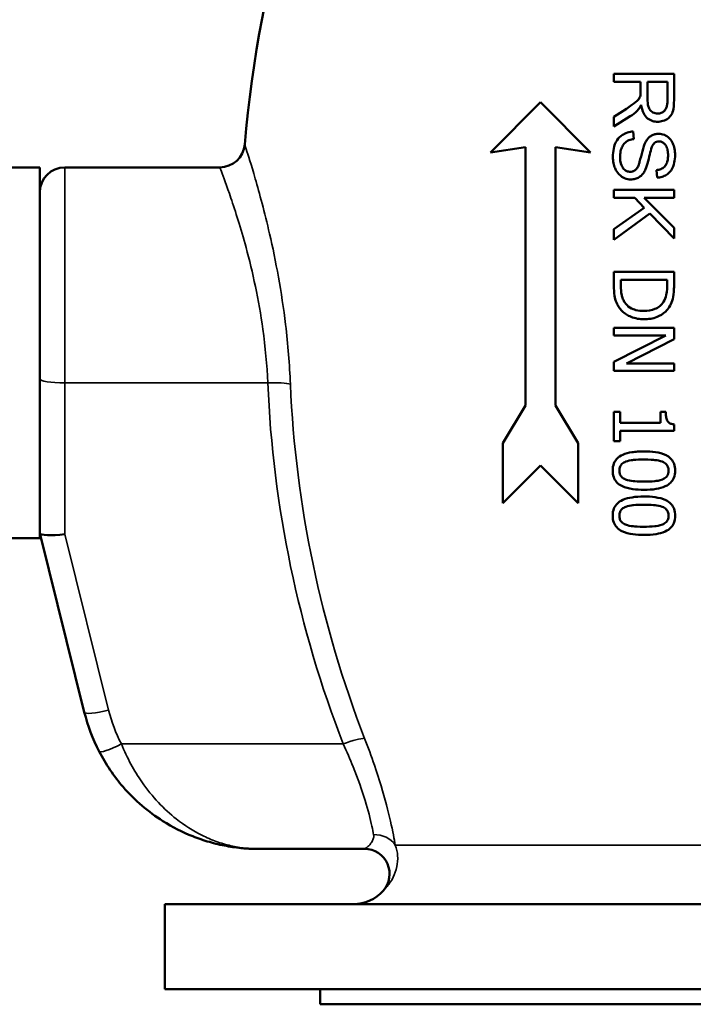
# Model space of a CAD drawing. Units: millimetres. Extents: x 0 to 2523, y 0 to 1782.
# Drawn here: x 1255 to 1389, y 888 to 1084 of the extents above; entities that cross this region are included whole.
import ezdxf

# ---------------------------------------------------------------- set-up
doc = ezdxf.new("R2010")
doc.units = ezdxf.units.MM
doc.header["$LTSCALE"] = 3
doc.layers.add('Sichtbar (ISO)', color=7, linetype='Continuous', lineweight=50)
doc.layers.add('Sichtbar schmal (ISO)', color=7, linetype='Continuous', lineweight=35)

msp = doc.modelspace()

# ---------------------------------------------------------------- linework, layer by layer
at = {"layer": 'Sichtbar (ISO)'}
for p, q in [((1373.63, 1073.64), (1385.63, 1073.64)), ((1373.63, 1073.64), (1373.63, 1072.05)), ((1385.63, 1068.32), (1385.63, 1073.64)), ((1378.96, 1072.05), (1373.63, 1072.05)), ((1378.96, 1072.05), (1378.96, 1070.21)), ((1380.34, 1068.64), (1380.34, 1072.05)), ((1384.31, 1072.05), (1380.34, 1072.05)), ((1384.31, 1072.05), (1384.31, 1068.25)), ((1358.98, 1067.95), (1348.98, 1057.95)), ((1368.98, 1057.95), (1358.98, 1067.95)), ((1376.13, 1066.65), (1373.63, 1065.06)), ((1373.63, 1063.08), (1376.9, 1065.15)), ((1373.63, 1065.06), (1373.63, 1063.08)), ((1377.62, 1060.6), (1377.49, 1062.1)), ((1348.98, 1057.95), (1355.98, 1058.95)), ((1355.98, 1058.95), (1355.98, 1007.45)), ((1361.98, 1058.95), (1368.98, 1057.95)), ((1361.98, 1007.45), (1361.98, 1058.95)), ((1258.98, 1054.95), (1250.98, 1054.95)), ((1258.98, 1054.95), (1258.98, 994.43)), ((1263.98, 1054.95), (1294.93, 1054.95)), ((1382.14, 1054.42), (1382.26, 1052.9)), ((1373.63, 1050.44), (1373.63, 1048.85)), ((1373.63, 1050.44), (1385.63, 1050.44)), ((1385.63, 1048.85), (1385.63, 1050.44)), ((1377.79, 1048.85), (1373.63, 1048.85)), ((1377.79, 1048.85), (1379.7, 1046.88)), ((1385.63, 1042.88), (1379.69, 1048.85)), ((1385.63, 1048.85), (1379.69, 1048.85)), ((1379.7, 1046.88), (1373.63, 1042.61)), ((1373.63, 1040.51), (1380.77, 1045.76)), ((1380.77, 1045.76), (1385.63, 1040.73)), ((1373.63, 1042.61), (1373.63, 1040.51)), ((1385.63, 1040.73), (1385.63, 1042.88)), ((1373.63, 1034.11), (1373.63, 1031.35)), ((1373.63, 1034.11), (1385.63, 1034.11)), ((1385.63, 1031.37), (1385.63, 1034.11)), ((1375.01, 1031.3), (1375.01, 1032.51)), ((1384.25, 1032.51), (1375.01, 1032.51)), ((1384.25, 1032.51), (1384.25, 1031.3)), ((1373.63, 1022.91), (1373.63, 1021.43)), ((1373.63, 1022.91), (1385.63, 1022.91)), ((1385.63, 1020.65), (1385.63, 1022.91)), ((1383.98, 1021.43), (1373.63, 1016.12)), ((1383.98, 1021.43), (1373.63, 1021.43)), ((1376.13, 1015.82), (1385.63, 1020.65)), ((1373.63, 1016.12), (1373.63, 1014.33)), ((1376.13, 1015.82), (1385.63, 1015.82)), ((1385.63, 1014.33), (1385.63, 1015.82)), ((1385.63, 1014.33), (1373.63, 1014.33)), ((1355.98, 1007.45), (1351.48, 999.95)), ((1366.48, 999.95), (1361.98, 1007.45)), ((1373.63, 1006.14), (1374.86, 1006.14)), ((1373.63, 1006.14), (1373.63, 1000.29)), ((1374.86, 1003.96), (1374.86, 1006.14)), ((1382.9, 1006.14), (1384, 1006.14)), ((1382.9, 1006.14), (1382.9, 1003.96)), ((1374.86, 1003.96), (1382.9, 1003.96)), ((1374.86, 1000.29), (1374.86, 1002.41)), ((1385.67, 1002.41), (1374.86, 1002.41)), ((1385.67, 1002.41), (1385.67, 1003.66)), ((1374.86, 1000.29), (1373.63, 1000.29)), ((1351.48, 999.95), (1351.48, 987.95)), ((1366.48, 987.95), (1366.48, 999.95)), ((1258.98, 994.43), (1258.98, 981.95)), ((1351.48, 987.95), (1358.98, 995.45)), ((1358.98, 995.45), (1366.48, 987.95)), ((1258.98, 980.95), (1250.98, 980.95)), ((1258.98, 981.95), (1258.98, 980.95)), ((1258.99, 981.94), (1258.98, 981.95)), ((1258.99, 981.94), (1267.89, 946.23)), ((1301.94, 918.95), (1323.84, 918.95)), ((1283.98, 907.95), (1503.98, 907.95)), ((1283.98, 907.95), (1283.98, 890.95)), ((1283.98, 890.95), (1503.98, 890.95)), ((1314.98, 890.95), (1314.98, 887.95)), ((1314.98, 887.95), (1472.98, 887.95))]:
    msp.add_line(p, q, dxfattribs=at)
for centre, radius, start, end in [((1549.31, 1037.95), 250.33, 151.8186, 175.0571), ((1294.93, 1059.95), 5, 270, 355.0571), ((1263.98, 1049.95), 5, 90, 180), ((1302.82, 954.94), 36, 194, 207.3266), ((1301.94, 923.95), 5, 268.3845, 270), ((1323.84, 913.95), 5, 318.1897, 90), ((1321.61, 915.95), 8, 270, 318.1897)]:
    msp.add_arc(centre, radius, start, end, dxfattribs=at)
msp.add_ellipse((1263.98, 982.56), major_axis=(-5, -0.61), ratio=0.159815, start_param=0.01962, end_param=1.551176, dxfattribs=at)
for points, knots in [([(1378.91, 1069.32), (1378.87, 1069.17), (1378.82, 1069.03), (1378.63, 1068.65), (1378.5, 1068.48), (1378.21, 1068.13), (1377.79, 1067.79), (1376.88, 1067.15), (1376.5, 1066.89), (1376.13, 1066.65)], [-0.3638855, -0.3638855, -0.3638855, -0.3638855, -0.353426, -0.353426, -0.3353159, -0.3353159, -0.1315159, -0.1315159, 0, 0, 0, 0]), ([(1378.96, 1070.21), (1378.96, 1069.95), (1378.96, 1069.66), (1378.92, 1069.41), (1378.92, 1069.36), (1378.91, 1069.32)], [-0.07851862, -0.07851862, -0.07851862, -0.07851862, -0.01239224, -0.01239224, 0, 0, 0, 0]), ([(1378.5, 1066.47), (1378.68, 1066.68), (1378.84, 1066.94), (1379.01, 1067.26), (1379.05, 1067.34), (1379.09, 1067.42)], [-0.1090199, -0.1090199, -0.1090199, -0.1090199, -0.0266345, -0.0266345, 0, 0, 0, 0]), ([(1379.09, 1067.42), (1379.17, 1066.83), (1379.32, 1066.22), (1379.81, 1065.28), (1380.07, 1064.97), (1380.67, 1064.48), (1381.01, 1064.3), (1381.7, 1064.09), (1382.03, 1064.05), (1382.36, 1064.05)], [-0.4845098, -0.4845098, -0.4845098, -0.4845098, -0.3360811, -0.3360811, -0.219316, -0.219316, -0.0997308, -0.0997308, 0, 0, 0, 0]), ([(1382.36, 1065.68), (1382.19, 1065.68), (1382.03, 1065.7), (1381.71, 1065.78), (1381.56, 1065.84), (1381.15, 1066.07), (1380.98, 1066.24), (1380.69, 1066.59), (1380.58, 1066.86), (1380.38, 1067.51), (1380.34, 1068.08), (1380.34, 1068.64)], [-0.307402, -0.307402, -0.307402, -0.307402, -0.2903928, -0.2903928, -0.2732819, -0.2732819, -0.2406324, -0.2406324, -0.1682087, -0.1682087, 0, 0, 0, 0]), ([(1382.36, 1064.05), (1382.72, 1064.05), (1383.07, 1064.1), (1383.86, 1064.34), (1384.21, 1064.55), (1384.71, 1064.94), (1384.94, 1065.19), (1385.27, 1065.75), (1385.42, 1066.1), (1385.6, 1067.19), (1385.63, 1067.78), (1385.63, 1068.32)], [-0.8031578, -0.8031578, -0.8031578, -0.8031578, -0.6752194, -0.6752194, -0.5123607, -0.5123607, -0.331464, -0.331464, -0.1622174, -0.1622174, 0, 0, 0, 0]), ([(1384.31, 1068.25), (1384.31, 1067.98), (1384.29, 1067.7), (1384.2, 1067.21), (1384.14, 1066.98), (1383.96, 1066.56), (1383.83, 1066.37), (1383.48, 1066.03), (1383.3, 1065.91), (1382.86, 1065.72), (1382.61, 1065.68), (1382.36, 1065.68)], [-0.3954115, -0.3954115, -0.3954115, -0.3954115, -0.301052, -0.301052, -0.2226798, -0.2226798, -0.1436047, -0.1436047, -0.0761342, -0.0761342, 0, 0, 0, 0]), ([(1376.9, 1065.15), (1377.37, 1065.46), (1377.82, 1065.8), (1378.32, 1066.28), (1378.41, 1066.38), (1378.5, 1066.47)], [-0.2075365, -0.2075365, -0.2075365, -0.2075365, -0.0386258, -0.0386258, 0, 0, 0, 0]), ([(1377.49, 1062.1), (1377.1, 1062.09), (1376.72, 1062.03), (1375.88, 1061.77), (1375.54, 1061.57), (1374.91, 1061.15), (1374.56, 1060.81), (1373.9, 1059.84), (1373.71, 1059.24), (1373.48, 1058.17), (1373.43, 1057.57), (1373.43, 1056.98)], [-0.5479018, -0.5479018, -0.5479018, -0.5479018, -0.5002465, -0.5002465, -0.4410578, -0.4410578, -0.3284432, -0.3284432, -0.1773302, -0.1773302, 0, 0, 0, 0]), ([(1382.53, 1061.65), (1382.29, 1061.65), (1382.05, 1061.62), (1381.59, 1061.51), (1381.37, 1061.42), (1380.91, 1061.16), (1380.61, 1060.94), (1380.17, 1060.38), (1380.04, 1060.17), (1379.92, 1059.95)], [-0.4439401, -0.4439401, -0.4439401, -0.4439401, -0.3276949, -0.3276949, -0.2146016, -0.2146016, -0.0741662, -0.0741662, 0, 0, 0, 0]), ([(1385.84, 1057.42), (1385.84, 1057.82), (1385.81, 1058.23), (1385.63, 1059.11), (1385.5, 1059.48), (1385.23, 1060.09), (1385.01, 1060.44), (1384.37, 1061.09), (1383.99, 1061.29), (1383.33, 1061.57), (1382.94, 1061.65), (1382.53, 1061.65)], [-0.3793631, -0.3793631, -0.3793631, -0.3793631, -0.3408666, -0.3408666, -0.293406, -0.293406, -0.21669, -0.21669, -0.1235658, -0.1235658, 0, 0, 0, 0]), ([(1374.85, 1057.05), (1374.85, 1057.42), (1374.88, 1057.79), (1375.06, 1058.56), (1375.19, 1058.88), (1375.45, 1059.39), (1375.63, 1059.65), (1375.99, 1060), (1376.23, 1060.2), (1376.95, 1060.49), (1377.29, 1060.56), (1377.62, 1060.6)], [-0.8036775, -0.8036775, -0.8036775, -0.8036775, -0.6374953, -0.6374953, -0.4505708, -0.4505708, -0.234424, -0.234424, -0.1011106, -0.1011106, 0, 0, 0, 0]), ([(1379.92, 1059.95), (1379.47, 1059.09), (1379.13, 1057.34), (1378.71, 1055.86), (1378.64, 1055.64), (1378.58, 1055.48)], [-0.380998, -0.380998, -0.380998, -0.380998, -0.0514303, -0.0514303, 0, 0, 0, 0]), ([(1379.95, 1054.58), (1380.31, 1055.37), (1380.63, 1056.94), (1381.01, 1058.4), (1381.17, 1058.95), (1381.42, 1059.45), (1381.49, 1059.57), (1381.57, 1059.66)], [-0.3638454, -0.3638454, -0.3638454, -0.3638454, -0.1465807, -0.1465807, -0.0353119, -0.0353119, 0, 0, 0, 0]), ([(1381.57, 1059.66), (1381.68, 1059.78), (1381.8, 1059.88), (1382.08, 1060.03), (1382.23, 1060.08), (1382.47, 1060.12), (1382.56, 1060.12), (1382.64, 1060.12)], [-0.1217238, -0.1217238, -0.1217238, -0.1217238, -0.0734654, -0.0734654, -0.0257443, -0.0257443, 0, 0, 0, 0]), ([(1382.64, 1060.12), (1382.75, 1060.12), (1382.86, 1060.11), (1383.07, 1060.07), (1383.17, 1060.03), (1383.47, 1059.89), (1383.65, 1059.75), (1383.92, 1059.46), (1383.99, 1059.35), (1384.19, 1059.05), (1384.29, 1058.72), (1384.42, 1058.06), (1384.44, 1057.7), (1384.44, 1057.35)], [-0.2412045, -0.2412045, -0.2412045, -0.2412045, -0.2344598, -0.2344598, -0.2278385, -0.2278385, -0.2137081, -0.2137081, -0.2028518, -0.2028518, -0.1044569, -0.1044569, 0, 0, 0, 0]), ([(1376.89, 1054.07), (1376.77, 1054.07), (1376.65, 1054.08), (1376.42, 1054.13), (1376.31, 1054.16), (1376.05, 1054.28), (1375.84, 1054.39), (1375.55, 1054.69), (1375.46, 1054.79), (1375.2, 1055.2), (1375.04, 1055.59), (1374.88, 1056.36), (1374.85, 1056.71), (1374.85, 1057.05)], [-0.5633732, -0.5633732, -0.5633732, -0.5633732, -0.4835533, -0.4835533, -0.4043373, -0.4043373, -0.2918735, -0.2918735, -0.2404937, -0.2404937, -0.1027872, -0.1027872, 0, 0, 0, 0]), ([(1384.44, 1057.35), (1384.44, 1057.05), (1384.42, 1056.75), (1384.33, 1056.21), (1384.26, 1055.96), (1384.06, 1055.52), (1383.92, 1055.28), (1383.49, 1054.87), (1383.25, 1054.72), (1382.71, 1054.51), (1382.42, 1054.45), (1382.14, 1054.42)], [-0.4852809, -0.4852809, -0.4852809, -0.4852809, -0.3668332, -0.3668332, -0.2663865, -0.2663865, -0.1735563, -0.1735563, -0.0867864, -0.0867864, 0, 0, 0, 0]), ([(1382.26, 1052.9), (1382.59, 1052.91), (1382.91, 1052.96), (1383.54, 1053.15), (1383.83, 1053.29), (1384.35, 1053.62), (1384.7, 1053.89), (1385.38, 1054.86), (1385.57, 1055.42), (1385.79, 1056.39), (1385.84, 1056.91), (1385.84, 1057.42)], [-0.7425841, -0.7425841, -0.7425841, -0.7425841, -0.5862274, -0.5862274, -0.4340807, -0.4340807, -0.2991467, -0.2991467, -0.1532962, -0.1532962, 0, 0, 0, 0]), ([(1373.43, 1056.98), (1373.43, 1056.59), (1373.46, 1056.2), (1373.61, 1055.45), (1373.71, 1055.1), (1374.06, 1054.29), (1374.32, 1053.9), (1375.03, 1053.16), (1375.45, 1052.93), (1376.16, 1052.63), (1376.58, 1052.54), (1377.02, 1052.54)], [-0.4260182, -0.4260182, -0.4260182, -0.4260182, -0.3685948, -0.3685948, -0.3143114, -0.3143114, -0.23681, -0.23681, -0.134702, -0.134702, 0, 0, 0, 0]), ([(1378.58, 1055.48), (1378.5, 1055.25), (1378.39, 1055.02), (1378.1, 1054.57), (1377.95, 1054.45), (1377.7, 1054.26), (1377.52, 1054.17), (1377.18, 1054.08), (1377.03, 1054.07), (1376.89, 1054.07)], [-0.1637392, -0.1637392, -0.1637392, -0.1637392, -0.1381668, -0.1381668, -0.1069035, -0.1069035, -0.0447324, -0.0447324, 0, 0, 0, 0]), ([(1377.02, 1052.54), (1377.31, 1052.54), (1377.6, 1052.57), (1378.15, 1052.72), (1378.4, 1052.84), (1378.88, 1053.13), (1379.2, 1053.38), (1379.68, 1054.06), (1379.83, 1054.32), (1379.95, 1054.58)], [-0.5862578, -0.5862578, -0.5862578, -0.5862578, -0.4152134, -0.4152134, -0.2513814, -0.2513814, -0.0874841, -0.0874841, 0, 0, 0, 0]), ([(1373.63, 1031.35), (1373.63, 1030.7), (1373.66, 1029.99), (1373.82, 1028.89), (1373.93, 1028.4), (1374.31, 1027.58), (1374.44, 1027.33), (1374.59, 1027.1)], [-0.5319174, -0.5319174, -0.5319174, -0.5319174, -0.2713962, -0.2713962, -0.0847249, -0.0847249, 0, 0, 0, 0]), ([(1375.81, 1027.98), (1375.66, 1028.2), (1375.53, 1028.43), (1375.28, 1029.01), (1375.21, 1029.3), (1375.05, 1030.04), (1375.01, 1030.68), (1375.01, 1031.3)], [-0.2547398, -0.2547398, -0.2547398, -0.2547398, -0.2253301, -0.2253301, -0.1839884, -0.1839884, 0, 0, 0, 0]), ([(1384.25, 1031.3), (1384.25, 1030.34), (1384.15, 1029.79), (1383.97, 1029.01), (1383.78, 1028.55), (1383.53, 1028.13)], [-0.2404022, -0.2404022, -0.2404022, -0.2404022, -0.1493801, -0.1493801, 0, 0, 0, 0]), ([(1384.68, 1027.08), (1384.93, 1027.46), (1385.12, 1027.89), (1385.43, 1028.83), (1385.53, 1029.35), (1385.62, 1030.52), (1385.63, 1030.96), (1385.63, 1031.37)], [-0.5520103, -0.5520103, -0.5520103, -0.5520103, -0.3512762, -0.3512762, -0.1257326, -0.1257326, 0, 0, 0, 0]), ([(1379.64, 1026.31), (1379.1, 1026.31), (1378.54, 1026.35), (1377.68, 1026.57), (1377.23, 1026.72), (1376.39, 1027.27), (1376.07, 1027.59), (1375.81, 1027.98)], [-0.5489138, -0.5489138, -0.5489138, -0.5489138, -0.3022398, -0.3022398, -0.1407829, -0.1407829, 0, 0, 0, 0]), ([(1383.53, 1028.13), (1383.33, 1027.8), (1383.09, 1027.52), (1382.51, 1027.03), (1382.18, 1026.84), (1381.14, 1026.41), (1380.38, 1026.31), (1379.64, 1026.31)], [-0.4536813, -0.4536813, -0.4536813, -0.4536813, -0.340143, -0.340143, -0.2244936, -0.2244936, 0, 0, 0, 0]), ([(1374.59, 1027.1), (1374.79, 1026.8), (1375.02, 1026.52), (1375.54, 1026.02), (1375.83, 1025.8), (1376.67, 1025.27), (1377.38, 1024.93), (1378.76, 1024.68), (1379.19, 1024.64), (1379.62, 1024.64)], [-0.7637211, -0.7637211, -0.7637211, -0.7637211, -0.5967995, -0.5967995, -0.4244322, -0.4244322, -0.1309302, -0.1309302, 0, 0, 0, 0]), ([(1379.62, 1024.64), (1380.52, 1024.64), (1381.43, 1024.77), (1382.82, 1025.34), (1383.43, 1025.69), (1384.23, 1026.47), (1384.47, 1026.76), (1384.68, 1027.08)], [-0.6767772, -0.6767772, -0.6767772, -0.6767772, -0.3389536, -0.3389536, -0.1132966, -0.1132966, 0, 0, 0, 0]), ([(1385.67, 1003.66), (1385.43, 1003.68), (1385.19, 1003.72), (1384.82, 1003.87), (1384.68, 1003.95), (1384.44, 1004.17), (1384.36, 1004.29), (1384.16, 1004.69), (1384.09, 1004.98), (1384.01, 1005.54), (1384, 1005.85), (1384, 1006.14)], [-0.3524338, -0.3524338, -0.3524338, -0.3524338, -0.2747151, -0.2747151, -0.2227487, -0.2227487, -0.170436, -0.170436, -0.0884551, -0.0884551, 0, 0, 0, 0]), ([(1379.62, 998.28), (1379.2, 998.28), (1378.77, 998.27), (1377.97, 998.21), (1377.59, 998.17), (1376.6, 998.01), (1375.97, 997.86), (1374.89, 997.37), (1374.55, 997.12), (1374.02, 996.6), (1373.79, 996.27), (1373.45, 995.44), (1373.38, 994.94), (1373.38, 994.44)], [-0.6461866, -0.6461866, -0.6461866, -0.6461866, -0.5682589, -0.5682589, -0.4986636, -0.4986636, -0.3831839, -0.3831839, -0.2789027, -0.2789027, -0.1528393, -0.1528393, 0, 0, 0, 0]), ([(1385.87, 994.44), (1385.87, 994.89), (1385.81, 995.35), (1385.53, 996.14), (1385.34, 996.46), (1384.74, 997.13), (1384.35, 997.38), (1383.39, 997.85), (1382.63, 998.03), (1381.17, 998.24), (1380.38, 998.28), (1379.62, 998.28)], [-0.720786, -0.720786, -0.720786, -0.720786, -0.6278851, -0.6278851, -0.5501788, -0.5501788, -0.4457324, -0.4457324, -0.2291291, -0.2291291, 0, 0, 0, 0]), ([(1374.71, 994.44), (1374.71, 994.59), (1374.72, 994.74), (1374.77, 995.01), (1374.81, 995.14), (1374.91, 995.37), (1375.01, 995.57), (1375.45, 995.98), (1375.72, 996.13), (1376, 996.24)], [-0.4031523, -0.4031523, -0.4031523, -0.4031523, -0.2901755, -0.2901755, -0.1877085, -0.1877085, -0.0937921, -0.0937921, 0, 0, 0, 0]), ([(1376, 996.24), (1376.45, 996.41), (1376.93, 996.51), (1377.44, 996.56), (1377.46, 996.57), (1378.18, 996.63), (1378.94, 996.65), (1379.62, 996.65)], [-0.4266501, -0.4266501, -0.4266501, -0.4266501, -0.2217864, -0.2217864, -0.2073941, -0.2073941, 0, 0, 0, 0]), ([(1379.62, 996.65), (1380.81, 996.65), (1381.54, 996.58), (1382.3, 996.5), (1382.83, 996.41), (1383.28, 996.23)], [-0.2310311, -0.2310311, -0.2310311, -0.2310311, -0.1459503, -0.1459503, 0, 0, 0, 0]), ([(1383.28, 996.23), (1383.43, 996.17), (1383.59, 996.09), (1383.85, 995.92), (1383.97, 995.83), (1384.25, 995.54), (1384.35, 995.36), (1384.51, 994.97), (1384.54, 994.7), (1384.54, 994.44)], [-0.1908428, -0.1908428, -0.1908428, -0.1908428, -0.1580089, -0.1580089, -0.1284593, -0.1284593, -0.0794318, -0.0794318, 0, 0, 0, 0]), ([(1373.38, 994.44), (1373.38, 993.99), (1373.44, 993.54), (1373.72, 992.76), (1373.91, 992.44), (1374.49, 991.78), (1374.88, 991.54), (1375.86, 991.04), (1376.65, 990.86), (1378.11, 990.65), (1378.89, 990.61), (1379.63, 990.61)], [-0.7331955, -0.7331955, -0.7331955, -0.7331955, -0.6366152, -0.6366152, -0.556722, -0.556722, -0.4498621, -0.4498621, -0.2258142, -0.2258142, 0, 0, 0, 0]), ([(1375.97, 992.67), (1375.81, 992.73), (1375.66, 992.81), (1375.38, 992.98), (1375.26, 993.08), (1375, 993.36), (1374.9, 993.53), (1374.75, 993.93), (1374.71, 994.19), (1374.71, 994.44)], [-0.1999942, -0.1999942, -0.1999942, -0.1999942, -0.1621455, -0.1621455, -0.128215, -0.128215, -0.0773595, -0.0773595, 0, 0, 0, 0]), ([(1379.63, 990.61), (1380.43, 990.61), (1381.26, 990.65), (1382.67, 990.89), (1383.31, 991.05), (1384.39, 991.54), (1384.72, 991.8), (1385.24, 992.3), (1385.46, 992.63), (1385.8, 993.46), (1385.87, 993.95), (1385.87, 994.44)], [-0.6114486, -0.6114486, -0.6114486, -0.6114486, -0.4764102, -0.4764102, -0.3701454, -0.3701454, -0.2739887, -0.2739887, -0.1505944, -0.1505944, 0, 0, 0, 0]), ([(1384.54, 994.44), (1384.54, 994.24), (1384.52, 994.04), (1384.42, 993.68), (1384.35, 993.52), (1384.2, 993.31), (1384.14, 993.23), (1383.83, 992.94), (1383.57, 992.79), (1383.3, 992.68)], [-0.3405573, -0.3405573, -0.3405573, -0.3405573, -0.2294007, -0.2294007, -0.1301292, -0.1301292, -0.0894996, -0.0894996, 0, 0, 0, 0]), ([(1379.63, 992.24), (1378.48, 992.24), (1377.81, 992.31), (1376.99, 992.39), (1376.44, 992.49), (1375.97, 992.67)], [-0.2511705, -0.2511705, -0.2511705, -0.2511705, -0.15076, -0.15076, 0, 0, 0, 0]), ([(1383.3, 992.68), (1382.73, 992.45), (1382.09, 992.37), (1381.08, 992.27), (1380.33, 992.24), (1379.63, 992.24)], [-0.3083048, -0.3083048, -0.3083048, -0.3083048, -0.2118724, -0.2118724, 0, 0, 0, 0]), ([(1379.62, 989.28), (1378.83, 989.28), (1378.01, 989.23), (1376.63, 989.01), (1376, 988.86), (1374.91, 988.38), (1374.56, 988.12), (1374.03, 987.61), (1373.8, 987.28), (1373.45, 986.44), (1373.38, 985.94), (1373.38, 985.44)], [-0.6330891, -0.6330891, -0.6330891, -0.6330891, -0.4958504, -0.4958504, -0.3867721, -0.3867721, -0.2838003, -0.2838003, -0.1554126, -0.1554126, 0, 0, 0, 0]), ([(1385.87, 985.44), (1385.87, 985.9), (1385.81, 986.36), (1385.52, 987.16), (1385.33, 987.48), (1384.72, 988.14), (1384.33, 988.38), (1383.36, 988.86), (1382.6, 989.03), (1381.14, 989.24), (1380.36, 989.28), (1379.62, 989.28)], [-0.724502, -0.724502, -0.724502, -0.724502, -0.6277303, -0.6277303, -0.5488043, -0.5488043, -0.4431798, -0.4431798, -0.2257, -0.2257, 0, 0, 0, 0]), ([(1374.71, 985.44), (1374.71, 985.72), (1374.75, 985.99), (1374.91, 986.36), (1375.01, 986.56), (1375.45, 986.98), (1375.72, 987.13), (1376, 987.23)], [-0.3973512, -0.3973512, -0.3973512, -0.3973512, -0.1895915, -0.1895915, -0.0947925, -0.0947925, 0, 0, 0, 0]), ([(1376, 987.23), (1376.45, 987.41), (1376.93, 987.5), (1377.44, 987.56), (1377.46, 987.56), (1378.18, 987.63), (1378.94, 987.64), (1379.62, 987.64)], [-0.4274193, -0.4274193, -0.4274193, -0.4274193, -0.2221144, -0.2221144, -0.2077134, -0.2077134, 0, 0, 0, 0]), ([(1379.62, 987.64), (1380.81, 987.64), (1381.55, 987.58), (1382.31, 987.5), (1382.83, 987.4), (1383.28, 987.23)], [-0.2314121, -0.2314121, -0.2314121, -0.2314121, -0.144421, -0.144421, 0, 0, 0, 0]), ([(1383.28, 987.23), (1383.43, 987.16), (1383.58, 987.09), (1383.85, 986.92), (1383.97, 986.82), (1384.25, 986.54), (1384.35, 986.36), (1384.51, 985.96), (1384.54, 985.7), (1384.54, 985.44)], [-0.1903917, -0.1903917, -0.1903917, -0.1903917, -0.1580549, -0.1580549, -0.1289172, -0.1289172, -0.0800704, -0.0800704, 0, 0, 0, 0]), ([(1373.38, 985.44), (1373.38, 984.98), (1373.44, 984.51), (1373.74, 983.72), (1373.93, 983.41), (1374.51, 982.76), (1374.9, 982.52), (1375.89, 982.02), (1376.69, 981.84), (1378.14, 981.64), (1378.9, 981.6), (1379.63, 981.6)], [-0.7362917, -0.7362917, -0.7362917, -0.7362917, -0.634856, -0.634856, -0.5540575, -0.5540575, -0.4462648, -0.4462648, -0.2216878, -0.2216878, 0, 0, 0, 0]), ([(1375.97, 983.67), (1375.81, 983.73), (1375.66, 983.8), (1375.38, 983.98), (1375.26, 984.08), (1374.99, 984.36), (1374.9, 984.53), (1374.75, 984.93), (1374.71, 985.18), (1374.71, 985.44)], [-0.1998629, -0.1998629, -0.1998629, -0.1998629, -0.1621832, -0.1621832, -0.1283857, -0.1283857, -0.077829, -0.077829, 0, 0, 0, 0]), ([(1379.63, 981.6), (1380.42, 981.6), (1381.25, 981.65), (1382.65, 981.88), (1383.28, 982.04), (1384.37, 982.52), (1384.71, 982.78), (1385.23, 983.28), (1385.45, 983.61), (1385.8, 984.44), (1385.87, 984.94), (1385.87, 985.44)], [-0.6145582, -0.6145582, -0.6145582, -0.6145582, -0.480709, -0.480709, -0.3750136, -0.3750136, -0.2777663, -0.2777663, -0.1526849, -0.1526849, 0, 0, 0, 0]), ([(1384.54, 985.44), (1384.54, 985.17), (1384.5, 984.89), (1384.35, 984.52), (1384.25, 984.33), (1383.83, 983.93), (1383.57, 983.78), (1383.3, 983.68)], [-0.3546667, -0.3546667, -0.3546667, -0.3546667, -0.177666, -0.177666, -0.090146, -0.090146, 0, 0, 0, 0]), ([(1379.63, 983.24), (1378.48, 983.24), (1377.8, 983.3), (1376.94, 983.39), (1376.41, 983.49), (1375.97, 983.67)], [-0.2324488, -0.2324488, -0.2324488, -0.2324488, -0.1426621, -0.1426621, 0, 0, 0, 0]), ([(1383.3, 983.68), (1382.73, 983.45), (1382.09, 983.37), (1381.08, 983.26), (1380.33, 983.24), (1379.63, 983.24)], [-0.3085983, -0.3085983, -0.3085983, -0.3085983, -0.2119907, -0.2119907, 0, 0, 0, 0]), ([(1270.84, 938.41), (1271.51, 937.11), (1272.26, 935.86), (1273.86, 933.51), (1274.71, 932.4), (1276.82, 929.97), (1278.1, 928.71), (1280.76, 926.43), (1282.15, 925.42), (1285.51, 923.29), (1287.49, 922.29), (1290.62, 921.05), (1291.73, 920.67), (1293.98, 920.02), (1295.12, 919.75), (1296.8, 919.44), (1297.35, 919.35), (1298.46, 919.2), (1299.02, 919.14), (1299.91, 919.05), (1300.24, 919.03), (1300.9, 918.99), (1301.25, 918.97), (1301.64, 918.96), (1301.74, 918.95), (1301.8, 918.95), (1301.8, 918.95), (1301.8, 918.95)], [0, 0, 0, 0, 0.382147, 0.382147, 0.764289, 0.764289, 1.275806, 1.275806, 1.787319, 1.787319, 2.487654, 2.487654, 2.865526, 2.865526, 3.243397, 3.243397, 3.429358, 3.429358, 3.61532, 3.61532, 3.731699, 3.731699, 3.848079, 3.848079, 3.89604, 3.89604, 3.909461, 3.909461, 3.909461, 3.909461])]:
    msp.add_open_spline(points, degree=3, knots=knots, dxfattribs=at)
at = {"layer": 'Sichtbar schmal (ISO)'}
for p, q in [((1263.98, 1054.95), (1263.98, 1011.95)), ((1263.98, 981.75), (1263.98, 1011.95)), ((1263.98, 1011.95), (1304.53, 1011.95)), ((1272.74, 946.63), (1263.98, 981.75)), ((1275.28, 939.9), (1319.57, 939.9)), ((1329.97, 919.73), (1459.31, 919.73))]:
    msp.add_line(p, q, dxfattribs=at)
msp.add_arc((1302.82, 954.13), 31, 194, 207.3266, dxfattribs=at)
for centre, major_axis, ratio, start_param, end_param in [((1263.98, 1012.76), (-5, 0), 0.162162, 0, 1.570796), ((1304.53, 1011.14), (5, 0.2), 0.162035, 0.43747, 1.564277), ((1272.74, 947.44), (-4.85, -1.21), 0.157466, 0, 1.531556), ((1275.28, 940.71), (-4.44, -2.3), 0.144466, 0, 1.496285), ((1319.57, 939.09), (4.66, 1.8), 0.151512, 0.352025, 1.512289), ((1325.65, 917.37), (4.94, 0.78), 0.883749, 0.385029, 1.432298)]:
    msp.add_ellipse(centre, major_axis=major_axis, ratio=ratio, start_param=start_param, end_param=end_param, dxfattribs=at)
for points, knots in [([(1309.04, 1011.66), (1308.87, 1015.6), (1308.54, 1019.63), (1307.29, 1030.09), (1306.11, 1036.35), (1303.88, 1046.03), (1302.86, 1049.78), (1301.2, 1055.48), (1300.56, 1057.51), (1300.02, 1059.21), (1299.92, 1059.52), (1299.91, 1059.52)], [-14.71047, -14.71047, -14.71047, -14.71047, -13.487724, -13.487724, -11.459642, -11.459642, -9.822464, -9.822464, -8.250651, -8.250651, -7.355186, -7.355186, -7.355186, -7.355186]), ([(1294.93, 1054.95), (1294.93, 1054.95), (1295.04, 1054.67), (1295.62, 1053.14), (1296.3, 1051.32), (1298.05, 1046.19), (1299.13, 1042.83), (1301.48, 1034.13), (1302.72, 1028.51), (1304.03, 1019.11), (1304.37, 1015.49), (1304.53, 1011.95)], [7.355186, 7.355186, 7.355186, 7.355186, 8.250651, 8.250651, 9.822464, 9.822464, 11.459642, 11.459642, 13.487724, 13.487724, 14.71047, 14.71047, 14.71047, 14.71047]), ([(1304.53, 1011.95), (1305.02, 999.65), (1306.56, 987.38), (1311.61, 963.26), (1315.12, 951.4), (1319.57, 939.9)], [0, 0, 0, 0, 3.744054, 3.744054, 7.488107, 7.488107, 7.488107, 7.488107]), ([(1323.85, 941.02), (1319.49, 952.3), (1316.04, 963.93), (1311.07, 987.58), (1309.55, 999.6), (1309.04, 1011.66)], [-7.488107, -7.488107, -7.488107, -7.488107, -3.744054, -3.744054, 0, 0, 0, 0]), ([(1301.94, 918.95), (1301.94, 918.95), (1301.94, 918.95), (1301.89, 918.95), (1301.8, 918.96), (1301.47, 918.97), (1301.17, 918.99), (1300.6, 919.03), (1300.32, 919.06), (1299.55, 919.15), (1299.06, 919.22), (1298.11, 919.38), (1297.64, 919.48), (1296.19, 919.81), (1295.21, 920.1), (1293.27, 920.8), (1292.31, 921.21), (1289.62, 922.54), (1287.91, 923.62), (1285.02, 925.91), (1283.83, 927), (1281.53, 929.45), (1280.43, 930.81), (1278.62, 933.43), (1277.88, 934.62), (1276.5, 937.15), (1275.86, 938.5), (1275.28, 939.9)], [-3.909461, -3.909461, -3.909461, -3.909461, -3.89604, -3.89604, -3.848079, -3.848079, -3.731699, -3.731699, -3.61532, -3.61532, -3.429358, -3.429358, -3.243397, -3.243397, -2.865526, -2.865526, -2.487654, -2.487654, -1.787319, -1.787319, -1.275806, -1.275806, -0.764289, -0.764289, -0.382147, -0.382147, 0, 0, 0, 0]), ([(1319.57, 939.9), (1320.28, 938.36), (1320.95, 936.84), (1322.52, 932.96), (1323.32, 930.67), (1324.55, 926.68), (1324.98, 924.94), (1325.44, 922.88), (1325.55, 922.31), (1325.65, 921.8)], [0, 0, 0, 0, 0.599206, 0.599206, 1.557935, 1.557935, 2.457936, 2.457936, 2.85474, 2.85474, 2.85474, 2.85474]), ([(1329.97, 919.73), (1329.86, 920.33), (1329.74, 921), (1329.26, 923.43), (1328.81, 925.47), (1327.57, 930.17), (1326.76, 932.86), (1325.21, 937.42), (1324.55, 939.22), (1323.85, 941.02)], [-2.85474, -2.85474, -2.85474, -2.85474, -2.457936, -2.457936, -1.557935, -1.557935, -0.599206, -0.599206, 0, 0, 0, 0]), ([(1325.65, 921.8), (1325.69, 921.57), (1325.68, 921.35), (1325.58, 920.89), (1325.48, 920.66), (1325.21, 920.2), (1325.04, 919.98), (1324.6, 919.51), (1324.33, 919.29), (1323.95, 919.02), (1323.84, 918.95), (1323.84, 918.95)], [0, 0, 0, 0, 0.179837, 0.179837, 0.403293, 0.403293, 0.669057, 0.669057, 1.08355, 1.08355, 1.460572, 1.460572, 1.460572, 1.460572]), ([(1327.57, 910.62), (1327.58, 910.62), (1327.8, 910.83), (1328.57, 911.7), (1329.11, 912.4), (1329.86, 913.93), (1330.13, 914.62), (1330.43, 916.09), (1330.51, 916.83), (1330.4, 918.29), (1330.26, 918.99), (1329.97, 919.73)], [-1.460572, -1.460572, -1.460572, -1.460572, -1.08355, -1.08355, -0.669057, -0.669057, -0.403293, -0.403293, -0.179837, -0.179837, 0, 0, 0, 0])]:
    msp.add_open_spline(points, degree=3, knots=knots, dxfattribs=at)

doc.saveas('drawing.dxf')
